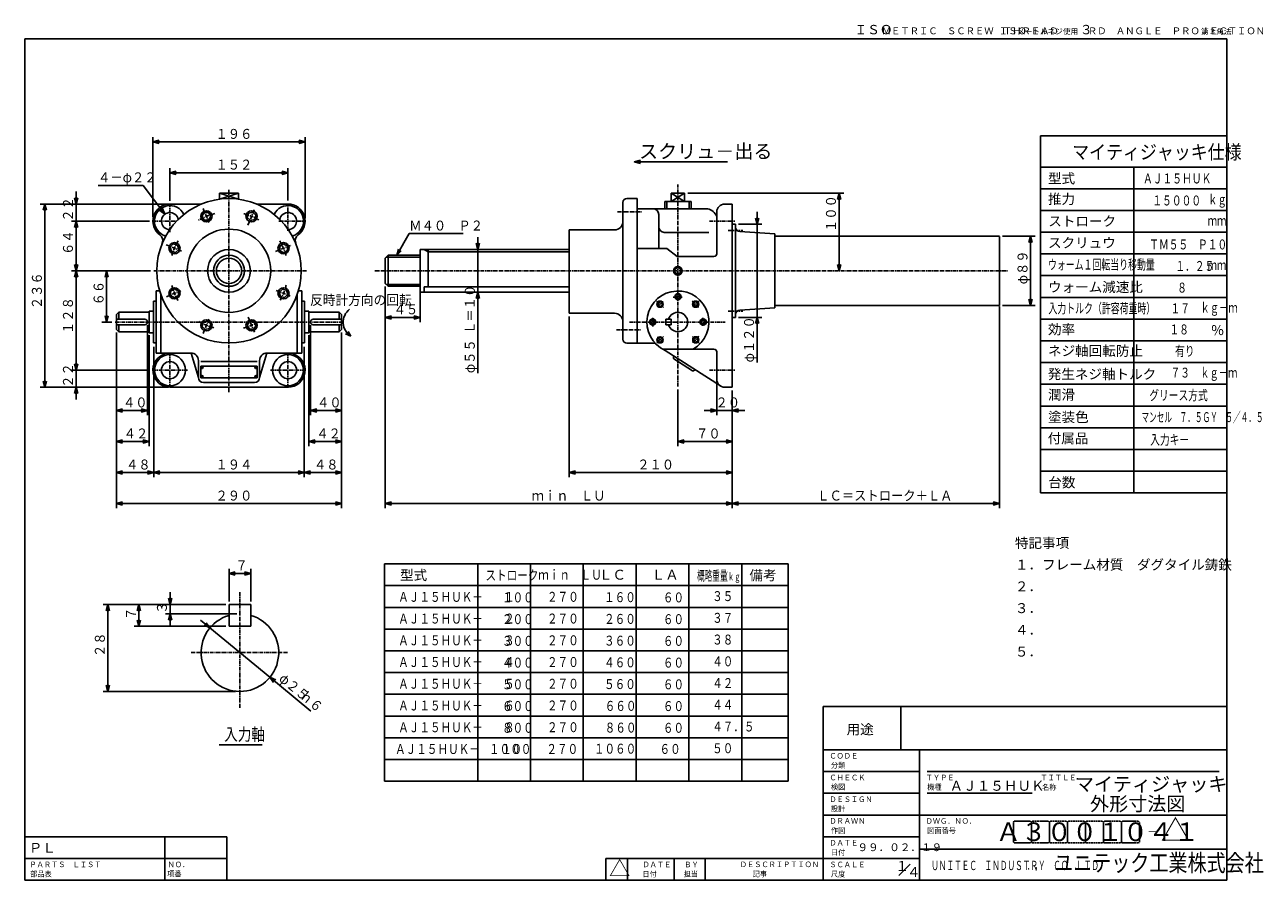
# Model space of a CAD drawing. Extents: x -194 to 205, y -137 to 139.
import ezdxf

# ---------------------------------------------------------------- set-up
doc = ezdxf.new("R2010")
doc.units = 0
doc.linetypes.add('CENTER', pattern=[2, 1.25, -0.25, 0.25, -0.25])
doc.linetypes.add('HIDDEN', pattern=[0.375, 0.25, -0.125])
doc.layers.get('0').update_dxf_attribs({"linetype": 'CONTINUOUS'})
doc.layers.add('10', color=7, linetype='CONTINUOUS')
doc.styles.add('BIGFONT', font='txt', dxfattribs={"bigfont": 'bigfont'})

msp = doc.modelspace()

# ---------------------------------------------------------------- linework, layer by layer
at = {"color": 2, "linetype": 'CONTINUOUS'}
for p, q in [((-152.305, 76.835), (-152.305, 102.585)), ((-152.305, 101.085), (-103.3125, 101.085)), ((-150.3, 101.6158), (-152.3, 101.08)), ((-152.3, 101.08), (-150.3, 100.5441)), ((-103.31, 101.08), (-105.31, 101.6158)), ((-105.31, 100.5441), (-103.31, 101.08)), ((-103.3125, 76.585), (-103.3125, 102.585)), ((-146.81, 82.085), (-146.81, 92.695)), ((-144.81, 91.7258), (-146.81, 91.19)), ((-108.81, 91.19), (-110.81, 91.7258)), ((-108.8125, 82.195), (-108.8125, 92.695)), ((4.67, 95.1758), (2.67, 94.64)), ((2.67, 94.64), (4.67, 94.1041)), ((32.705, 94.6425), (2.6775, 94.6425)), ((-146.81, 91.195), (-108.8125, 91.195)), ((-146.81, 91.19), (-144.81, 90.6541)), ((-110.81, 90.6541), (-108.81, 91.19)), ((-177.07, 85.085), (-177.07, 81.085)), ((-155.4675, 87.1), (-169.9675, 87.1)), ((-155.4675, 87.1), (-148.46, 77.7825)), ((19.8975, 84.5825), (70.11, 84.5825)), ((68.61, 84.58), (68.0741, 82.58)), ((68.61, 59.585), (68.61, 84.5825)), ((69.1458, 82.58), (68.61, 84.58)), ((-147.81, 81.085), (-188.57, 81.085)), ((-187.07, 81.08), (-187.6058, 79.08)), ((-187.07, 22.085), (-187.07, 81.085)), ((-186.5341, 79.08), (-187.07, 81.08)), ((-147.81, 81.085), (-178.57, 81.085)), ((-177.6058, 83.08), (-177.07, 81.08)), ((-177.07, 81.08), (-176.5341, 83.08)), ((-177.07, 75.585), (-177.07, 81.085)), ((-150.0904, 79.0562), (-148.46, 77.78)), ((-148.46, 77.78), (-149.2338, 79.7005)), ((41.6741, 76.58), (42.21, 74.58)), ((42.21, 74.58), (42.7458, 76.58)), ((42.215, 78.585), (42.215, 74.585)), ((-153.4225, 75.585), (-178.57, 75.585)), ((-153.4225, 75.585), (-178.57, 75.585)), ((-177.07, 75.58), (-177.6058, 73.58)), ((-177.07, 75.58), (-177.6058, 73.58)), ((-177.07, 75.585), (-177.07, 71.585)), ((-177.07, 59.585), (-177.07, 75.585)), ((-176.5341, 73.58), (-177.07, 75.58)), ((-176.5341, 73.58), (-177.07, 75.58)), ((36.2825, 74.585), (43.715, 74.585)), ((42.215, 44.585), (42.215, 74.585)), ((-73.7975, 64.58), (-69.765, 71.565)), ((-69.765, 71.565), (-52.365, 71.565)), ((-48.2058, 68.46), (-47.67, 66.46)), ((-47.67, 70.4675), (-47.67, 66.4675)), ((-47.67, 66.46), (-47.1341, 68.46)), ((121.2975, 70.71), (131.7975, 70.71)), ((130.29, 70.71), (129.7541, 68.71)), ((130.8258, 68.71), (130.29, 70.71)), ((130.2975, 48.46), (130.2975, 70.71)), ((-77.1425, 64.0175), (-66.265, 64.0175)), ((-73.2541, 66.58), (-73.79, 64.58)), ((-73.79, 64.58), (-72.3259, 66.0441)), ((-64.975, 66.4675), (-63.665, 65.7075)), ((-63.665, 65.7075), (-18.26, 65.7075)), ((-47.67, 52.71), (-47.67, 66.4675)), ((-47.67, 66.4675), (-47.67, 66.4675)), ((-177.6058, 61.58), (-177.07, 59.58)), ((-177.07, 59.58), (-176.5341, 61.58)), ((68.0741, 61.58), (68.61, 59.58)), ((68.61, 59.58), (69.1458, 61.58)), ((-153.05, 59.585), (-178.57, 59.585)), ((-153.05, 59.585), (-178.57, 59.585)), ((-177.07, 59.58), (-177.6058, 57.58)), ((-177.07, 27.585), (-177.07, 59.585)), ((-176.5341, 57.58), (-177.07, 59.58)), ((-153.05, 59.585), (-168.705, 59.585)), ((-167.2, 59.58), (-167.7358, 57.58)), ((-167.205, 43.085), (-167.205, 59.585)), ((-166.6641, 57.58), (-167.2, 59.58)), ((68.61, 59.585), (68.61, 59.585)), ((-77.5125, 54.5225), (-77.5125, -16.915)), ((-77.5125, 54.51), (-77.5125, 43.0775)), ((-77.1425, 55.1525), (-66.265, 55.1525)), ((-66.265, 53.5775), (-66.265, 43.0775)), ((-47.67, 52.71), (-48.2058, 50.71)), ((-47.67, 52.71), (-47.67, 52.71)), ((-47.67, 52.71), (-47.67, 48.71)), ((-47.1341, 50.71), (-47.67, 52.71)), ((-47.67, 48.71), (-47.67, 26.61)), ((120.2975, 48.085), (120.2975, -16.915)), ((121.2975, 48.46), (131.7975, 48.46)), ((129.7541, 50.46), (130.29, 48.46)), ((130.29, 48.46), (130.8258, 50.46)), ((-167.7358, 45.08), (-167.2, 43.08)), ((-167.2, 43.08), (-166.6641, 45.08)), ((-77.5125, 44.5775), (-66.265, 44.5775)), ((-75.51, 45.1058), (-77.51, 44.57)), ((-77.51, 44.57), (-75.51, 44.0341)), ((-66.26, 44.57), (-68.26, 45.1058)), ((-68.26, 44.0341), (-66.26, 44.57)), ((-18.26, 44.91), (-18.26, -6.915)), ((36.2825, 44.585), (43.715, 44.585)), ((42.21, 44.58), (41.6741, 42.58)), ((42.7458, 42.58), (42.21, 44.58)), ((42.215, 44.585), (42.215, 40.585)), ((-165.5225, 43.085), (-168.705, 43.085)), ((-154.06, 42.085), (-154.06, 13.085)), ((-101.5625, 42.085), (-101.5625, 13.085)), ((-89.4325, 40), (-88.585, 38.4975)), ((42.215, 40.585), (42.215, 30.085)), ((-164.06, 39.71), (-164.06, -16.915)), ((-164.06, 39.21), (-164.06, 13.085)), ((-164.06, 39.21), (-164.06, 3.085)), ((-164.06, 39.21), (-164.06, -6.915)), ((-153.56, 38.835), (-153.56, 3.085)), ((-102.0625, 38.835), (-102.0625, 3.085)), ((-91.5625, 39.71), (-91.5625, -16.915)), ((-91.5625, 39.21), (-91.5625, 13.085)), ((-91.5625, 39.21), (-91.5625, 3.085)), ((-91.5625, 39.21), (-91.5625, -6.915)), ((-90.3175, 39.25), (-88.5775, 38.495)), ((-152.06, 35.1275), (-152.06, -6.915)), ((-152.06, 35.1275), (-152.06, -6.915)), ((-103.5625, 35.1275), (-103.5625, -6.915)), ((-103.5625, 35.1275), (-103.5625, -6.915)), ((-177.6058, 29.58), (-177.07, 27.58)), ((-177.6058, 29.58), (-177.07, 27.58)), ((-177.07, 31.585), (-177.07, 27.585)), ((-177.07, 27.58), (-176.5341, 29.58)), ((-177.07, 27.58), (-176.5341, 29.58)), ((-187.6058, 24.08), (-187.07, 22.08)), ((-187.07, 22.08), (-186.5341, 24.08)), ((-153.4225, 27.585), (-178.57, 27.585)), ((-153.4225, 27.585), (-178.57, 27.585)), ((-177.07, 22.085), (-177.07, 27.585)), ((29.2425, 24.06), (29.2425, 13.085)), ((-147.41, 22.085), (-188.57, 22.085)), ((-147.2625, 22.085), (-178.57, 22.085)), ((-177.07, 22.08), (-177.6058, 20.08)), ((-177.07, 22.085), (-177.07, 18.085)), ((-176.5341, 20.08), (-177.07, 22.08)), ((16.74, 21.365), (16.74, 3.085)), ((34.24, 21.0775), (34.24, 13.085)), ((34.24, 21.0775), (34.24, 3.085)), ((34.24, 21.0775), (34.24, -16.915)), ((34.24, 21.0775), (34.24, -6.915)), ((34.24, 21.0775), (34.24, -16.915)), ((-162.06, 15.1158), (-164.06, 14.58)), ((-164.06, 14.585), (-154.06, 14.585)), ((-164.06, 14.58), (-162.06, 14.0441)), ((-154.06, 14.58), (-156.06, 15.1158)), ((-156.06, 14.0441), (-154.06, 14.58)), ((-101.5625, 14.585), (-91.5625, 14.585)), ((-99.56, 15.1158), (-101.56, 14.58)), ((-101.56, 14.58), (-99.56, 14.0441)), ((-91.56, 14.58), (-93.56, 15.1158)), ((-93.56, 14.0441), (-91.56, 14.58)), ((29.2425, 14.585), (25.2425, 14.585)), ((29.24, 14.58), (27.24, 15.1158)), ((27.24, 14.0441), (29.24, 14.58)), ((29.2425, 14.585), (34.24, 14.585)), ((36.24, 15.1158), (34.24, 14.58)), ((38.24, 14.585), (34.24, 14.585)), ((34.24, 14.58), (36.24, 14.0441)), ((-162.06, 5.1158), (-164.06, 4.58)), ((-164.06, 4.585), (-153.56, 4.585)), ((-164.06, 4.58), (-162.06, 4.0441)), ((-153.56, 4.58), (-155.56, 5.1158)), ((-155.56, 4.0441), (-153.56, 4.58)), ((-102.0625, 4.585), (-91.5625, 4.585)), ((-100.06, 5.1158), (-102.06, 4.58)), ((-102.06, 4.58), (-100.06, 4.0441)), ((-91.56, 4.58), (-93.56, 5.1158)), ((-93.56, 4.0441), (-91.56, 4.58)), ((18.74, 5.1158), (16.74, 4.58)), ((16.74, 4.585), (34.24, 4.585)), ((16.74, 4.58), (18.74, 4.0441)), ((34.24, 4.58), (32.24, 5.1158)), ((32.24, 4.0441), (34.24, 4.58)), ((-162.06, -4.8741), (-164.06, -5.41)), ((-164.06, -5.41), (-162.06, -5.9458)), ((-164.06, -5.415), (-152.06, -5.415)), ((-152.06, -5.41), (-154.06, -4.8741)), ((-154.06, -5.9458), (-152.06, -5.41)), ((-150.06, -4.8741), (-152.06, -5.41)), ((-152.06, -5.41), (-150.06, -5.9458)), ((-152.06, -5.415), (-103.5625, -5.415)), ((-103.56, -5.41), (-105.56, -4.8741)), ((-105.56, -5.9458), (-103.56, -5.41)), ((-103.5625, -5.415), (-91.5625, -5.415)), ((-101.56, -4.8741), (-103.56, -5.41)), ((-103.56, -5.41), (-101.56, -5.9458)), ((-91.56, -5.41), (-93.56, -4.8741)), ((-93.56, -5.9458), (-91.56, -5.41)), ((-16.26, -4.8741), (-18.26, -5.41)), ((-18.26, -5.41), (-16.26, -5.9458)), ((-18.26, -5.415), (34.24, -5.415)), ((34.24, -5.41), (32.24, -4.8741)), ((32.24, -5.9458), (34.24, -5.41)), ((-162.06, -14.8741), (-164.06, -15.41)), ((-164.06, -15.41), (-162.06, -15.9458)), ((-164.06, -15.415), (-91.5625, -15.415)), ((-91.56, -15.41), (-93.56, -14.8741)), ((-93.56, -15.9458), (-91.56, -15.41)), ((-77.5125, -15.415), (34.24, -15.415)), ((-75.51, -14.8741), (-77.51, -15.41)), ((-77.51, -15.41), (-75.51, -15.9458)), ((34.24, -15.41), (32.24, -14.8741)), ((32.24, -15.9458), (34.24, -15.41)), ((36.24, -14.8741), (34.24, -15.41)), ((34.24, -15.41), (36.24, -15.9458)), ((34.24, -15.415), (120.2975, -15.415)), ((120.29, -15.41), (118.29, -14.8741)), ((118.29, -15.9458), (120.29, -15.41))]:
    msp.add_line(p, q, dxfattribs=at)
at = {"color": 7, "linetype": 'CONTINUOUS'}
for p, q in [((-130.8425, 84.5875), (-127.81, 84.5875)), ((-130.8425, 82.6375), (-130.8425, 84.5875)), ((-130.8425, 82.6375), (-124.7775, 84.5875)), ((-130.8425, 84.5875), (-124.7775, 82.6375)), ((-127.81, 84.5875), (-124.7775, 84.5875)), ((-124.7775, 82.6375), (-124.7775, 84.5875)), ((14.58, 84.5825), (18.8975, 81.885)), ((14.58, 81.885), (18.8975, 84.5825)), ((14.58, 81.885), (14.58, 84.5825)), ((14.58, 84.5825), (18.8975, 84.5825)), ((18.8975, 81.885), (18.8975, 84.5825)), ((-146.81, 81.085), (-136.66, 81.085)), ((-118.96, 81.085), (-115.4575, 81.085)), ((-118.96, 81.085), (-118.645, 81.085)), ((-115.45, 81.085), (-108.8125, 81.085)), ((-0.965, 37.5675), (-0.965, 81.6075)), ((0.335, 82.91), (3.6575, 82.91)), ((3.6575, 36.2675), (3.6575, 82.91)), ((12.5325, 81.885), (20.955, 81.885)), ((12.5325, 79.545), (12.5325, 81.885)), ((13.1175, 79.545), (13.1175, 81.885)), ((20.36, 79.545), (20.36, 81.885)), ((20.955, 79.545), (20.955, 81.885)), ((31.77, 81.085), (34.2475, 81.085)), ((34.24, 22.0775), (34.24, 81.085)), ((-136.515, 77.145), (-135.8, 78.3875)), ((-136.515, 77.145), (-135.8, 75.9)), ((-135.8, 78.3875), (-134.3625, 78.3875)), ((-135.8, 75.9), (-134.3625, 75.9)), ((-134.3625, 78.3875), (-133.645, 77.145)), ((-134.3625, 75.9), (-133.645, 77.145)), ((-121.925, 76.7675), (-121.55, 78.1575)), ((-121.925, 76.7675), (-120.9075, 75.7525)), ((-121.55, 78.1575), (-120.17, 78.5225)), ((-120.9075, 75.7525), (-119.5275, 76.1275)), ((-120.17, 78.5225), (-119.1525, 77.5075)), ((-119.5275, 76.1275), (-119.1525, 77.5075)), ((3.6575, 79.545), (26.325, 79.545)), ((10.555, 66.785), (10.555, 77.74)), ((29.2425, 65.0875), (29.2425, 78.5575)), ((-18.26, 72.7675), (-3.675, 72.7675)), ((-18.26, 45.91), (-18.26, 72.7675)), ((12.3625, 71.97), (26.645, 71.97)), ((34.24, 74.585), (35.2825, 74.585)), ((35.2825, 44.585), (35.2825, 74.585)), ((36.705, 72.2175), (47.95, 71.46)), ((-146.75, 67.2225), (-145.735, 68.2425)), ((-145.735, 68.2425), (-144.355, 67.8725)), ((-144.355, 67.8725), (-143.98, 66.4875)), ((-111.495, 67.5725), (-110.2575, 68.29)), ((-110.2575, 68.29), (-109.015, 67.5725)), ((47.95, 47.705), (47.95, 71.46)), ((47.95, 70.71), (120.2975, 70.71)), ((120.2975, 48.46), (120.2975, 70.6275)), ((-146.75, 67.2225), (-146.3775, 65.845)), ((-146.3775, 65.845), (-144.9925, 65.47)), ((-144.9925, 65.47), (-143.98, 66.4875)), ((-111.495, 66.145), (-111.495, 67.5725)), ((-111.495, 66.145), (-110.2575, 65.42)), ((-110.2575, 65.42), (-109.015, 66.145)), ((-109.015, 66.145), (-109.015, 67.5725)), ((-77.5125, 63.6475), (-76.58, 64.58)), ((-76.58, 54.5775), (-76.58, 64.5925)), ((-76.58, 64.58), (-66.265, 64.58)), ((-66.27, 66.4675), (-18.26, 66.4675)), ((-66.27, 52.71), (-66.27, 66.4675)), ((-63.665, 54.46), (-63.665, 66.48)), ((3.6575, 66.785), (13.1975, 66.785)), ((13.1975, 66.785), (16.475, 64.185)), ((16.475, 64.185), (28.34, 64.185)), ((-77.5125, 55.51), (-77.5125, 63.6525)), ((15.7775, 60.145), (16.74, 60.6975)), ((15.7775, 59.025), (15.7775, 60.145)), ((16.74, 60.6975), (17.7025, 60.145)), ((17.7025, 59.025), (17.7025, 60.145)), ((15.7775, 59.025), (16.74, 58.4725)), ((16.74, 58.4725), (17.7025, 59.025)), ((-151.2325, 33.085), (-151.2325, 53.085)), ((-151.2325, 53.085), (-150.1325, 53.085)), ((-149.7925, 33.085), (-149.7925, 52.02)), ((-146.6025, 53.03), (-145.36, 53.7475)), ((-146.6025, 51.6), (-146.6025, 53.03)), ((-145.36, 53.7475), (-144.1225, 53.03)), ((-144.1225, 51.6), (-144.1225, 53.03)), ((-111.6425, 52.69), (-110.6275, 53.7)), ((-111.6425, 52.69), (-111.2675, 51.3025)), ((-110.6275, 53.7), (-109.245, 53.3325)), ((-109.8875, 50.935), (-108.8725, 51.945)), ((-109.245, 53.3325), (-108.8725, 51.945)), ((-105.8275, 33.085), (-105.8275, 52.02)), ((-105.4875, 53.085), (-104.3875, 53.085)), ((-104.3875, 33.085), (-104.3875, 53.085)), ((-77.5125, 55.5225), (-76.58, 54.59)), ((-76.58, 54.59), (-66.265, 54.59)), ((-66.27, 52.71), (-18.26, 52.71)), ((-65.02, 54.46), (-18.26, 54.46)), ((-65.02, 52.71), (-65.02, 54.46)), ((-63.665, 52.6975), (-63.665, 52.71)), ((16.0475, 51.6125), (16.74, 52.0075)), ((16.74, 52.0075), (17.435, 51.6125)), ((-152.07, 49.835), (-151.2325, 49.835)), ((-152.07, 36.36), (-152.07, 49.835)), ((-146.6025, 51.6), (-145.36, 50.8775)), ((-145.36, 50.8775), (-144.1225, 51.6)), ((-111.2675, 51.3025), (-109.8875, 50.935)), ((-104.3875, 49.835), (-103.55, 49.835)), ((-103.55, 36.36), (-103.55, 49.835)), ((10.2225, 48.6225), (10.4325, 49.3975)), ((10.2225, 48.6225), (10.79, 48.055)), ((10.4325, 49.3975), (11.2075, 49.6)), ((10.79, 48.055), (11.565, 48.265)), ((11.2075, 49.6), (11.775, 49.0325)), ((11.565, 48.265), (11.775, 49.0325)), ((16.0475, 50.805), (16.0475, 51.6125)), ((16.0475, 50.805), (16.74, 50.4025)), ((16.74, 50.4025), (17.435, 50.805)), ((17.435, 50.805), (17.435, 51.6125)), ((21.71, 49.03), (22.275, 49.5975)), ((21.71, 49.03), (21.9175, 48.2625)), ((21.9175, 48.2625), (22.695, 48.0525)), ((22.275, 49.5975), (23.0525, 49.395)), ((22.695, 48.0525), (23.26, 48.62)), ((23.0525, 49.395), (23.26, 48.62)), ((47.95, 48.46), (120.2975, 48.46)), ((-164.06, 45.46), (-163.31, 46.21)), ((-164.06, 40.71), (-164.06, 45.46)), ((-164.06, 43.96), (-154.935, 43.96)), ((-163.31, 46.21), (-153.56, 46.21)), ((-163.31, 43.96), (-163.31, 46.21)), ((-153.56, 46.585), (-152.06, 46.585)), ((-153.56, 39.585), (-153.56, 46.585)), ((-103.5625, 46.585), (-102.0625, 46.585)), ((-102.0625, 39.585), (-102.0625, 46.585)), ((-102.0625, 46.21), (-92.3125, 46.21)), ((-100.6875, 43.96), (-91.5625, 43.96)), ((-92.3125, 46.21), (-91.5625, 45.46)), ((-92.3125, 43.96), (-92.3125, 46.21)), ((-91.5625, 40.71), (-91.5625, 45.46)), ((-18.26, 45.91), (-3.675, 45.91)), ((12.865, 43.96), (14.615, 43.96)), ((12.865, 42.21), (12.865, 43.96)), ((14.615, 42.21), (14.615, 43.96)), ((34.24, 44.585), (35.2825, 44.585)), ((36.705, 46.945), (47.95, 47.705)), ((-164.06, 42.21), (-154.935, 42.21)), ((-164.06, 40.71), (-163.31, 39.96)), ((-163.31, 39.96), (-163.31, 42.21)), ((-163.31, 39.96), (-153.56, 39.96)), ((-136.4675, 41.66), (-136.0925, 43.0475)), ((-136.4675, 41.66), (-135.45, 40.655)), ((-136.0925, 43.0475), (-134.7125, 43.415)), ((-135.45, 40.655), (-134.07, 41.0175)), ((-134.7125, 43.415), (-133.695, 42.4075)), ((-134.07, 41.0175), (-133.695, 42.4075)), ((-121.975, 42.035), (-121.2575, 43.28)), ((-121.975, 42.035), (-121.2575, 40.7925)), ((-121.2575, 43.28), (-119.82, 43.28)), ((-121.2575, 40.7925), (-119.82, 40.7925)), ((-119.82, 43.28), (-119.105, 42.035)), ((-119.82, 40.7925), (-119.105, 42.035)), ((-102.0625, 39.96), (-92.3125, 39.96)), ((-100.6875, 42.21), (-91.5625, 42.21)), ((-92.3125, 39.96), (-92.3125, 42.21)), ((-92.3125, 39.96), (-91.5625, 40.71)), ((7.81, 43.085), (8.2125, 43.7775)), ((7.81, 43.085), (8.2125, 42.39)), ((8.2125, 43.7775), (9.02, 43.7775)), ((8.2125, 42.39), (9.02, 42.39)), ((9.02, 43.7775), (9.415, 43.085)), ((9.02, 42.39), (9.415, 43.085)), ((12.865, 42.21), (14.615, 42.21)), ((24.0675, 43.085), (24.47, 43.7775)), ((24.0675, 43.085), (24.47, 42.39)), ((24.47, 43.7775), (25.2675, 43.7775)), ((24.47, 42.39), (25.2675, 42.39)), ((25.2675, 43.7775), (25.67, 43.085)), ((25.2675, 42.39), (25.67, 43.085)), ((-153.56, 39.585), (-152.06, 39.585)), ((-152.07, 36.36), (-151.2325, 36.36)), ((-104.3875, 36.36), (-103.55, 36.36)), ((-103.5625, 39.585), (-102.0625, 39.585)), ((0.335, 36.2675), (8.7125, 36.2675)), ((10.22, 37.55), (10.7875, 38.115)), ((10.22, 37.55), (10.43, 36.7725)), ((10.43, 36.7725), (11.205, 36.565)), ((10.7875, 38.115), (11.5625, 37.9075)), ((11.205, 36.565), (11.7725, 37.13)), ((11.5625, 37.9075), (11.7725, 37.13)), ((21.7125, 37.1325), (21.92, 37.91)), ((21.7125, 37.1325), (22.2775, 36.5675)), ((21.92, 37.91), (22.6975, 38.1175)), ((22.2775, 36.5675), (23.055, 36.775)), ((22.6975, 38.1175), (23.2625, 37.5525)), ((23.055, 36.775), (23.2625, 37.5525)), ((-151.2325, 33.085), (-139.855, 33.085)), ((-139.975, 33.095), (-137.665, 25.1875)), ((-117.955, 25.1875), (-115.645, 33.095)), ((-115.765, 33.085), (-104.3875, 33.085)), ((11.945, 34.3625), (28.34, 34.3625)), ((12.665, 33.9525), (30.3975, 22.4825)), ((15.3425, 31.9125), (15.4825, 32.13)), ((29.2425, 24.605), (29.2425, 33.4575)), ((-137.665, 25.1875), (-137.665, 30.66)), ((-136.91, 30.385), (-127.81, 30.385)), ((-136.91, 28.87), (-127.81, 28.87)), ((-136.91, 25.0725), (-136.91, 28.87)), ((-127.81, 30.385), (-118.71, 30.385)), ((-127.81, 28.87), (-118.71, 28.87)), ((-118.71, 25.0725), (-118.71, 28.87)), ((-117.955, 25.1875), (-117.955, 30.66)), ((15.47, 31.2825), (21.39, 27.3825)), ((-136.91, 25.0725), (-127.81, 25.0725)), ((-127.81, 25.0725), (-118.71, 25.0725)), ((22.02, 27.52), (22.2, 27.785)), ((-146.875, 22.085), (-108.685, 22.085)), ((-136.04, 23.5625), (-127.81, 23.5625)), ((-127.81, 23.5625), (-119.58, 23.5625)), ((31.77, 22.0775), (34.24, 22.0775))]:
    msp.add_line(p, q, dxfattribs=at)
at = {"color": 2, "linetype": 'CENTER'}
for p, q in [((-127.81, 20.5175), (-127.81, 85.68)), ((16.74, 22.365), (16.74, 87.405)), ((-146.81, 72.0375), (-146.81, 81.195)), ((-108.8125, 72.46), (-108.8125, 81.195)), ((-136.125, 79.6675), (-134.2525, 75.135)), ((-121.7025, 74.3225), (-119.595, 79.4225)), ((-2.69, 78.5775), (4.9675, 78.5775)), ((-152.4225, 75.585), (-144.435, 75.585)), ((-111.7175, 75.585), (-103.2, 75.585)), ((26.86, 75.5825), (35.05, 75.5825)), ((32.9525, 72.5675), (37.635, 72.5675)), ((-148.005, 67.955), (-143, 65.8775)), ((-112.8875, 65.7675), (-107.8025, 67.8775)), ((-152.05, 59.585), (-102.895, 59.585)), ((-80.85, 59.585), (123.12, 59.585)), ((-147.95, 51.2475), (-143.36, 53.15)), ((-112.575, 53.2725), (-108.0675, 51.405)), ((9.8775, 49.9525), (12.06, 47.77)), ((21.5075, 47.85), (23.6025, 49.95)), ((-136.1775, 39.3775), (-134.2525, 44.035)), ((-121.6325, 44.6775), (-119.5375, 39.61)), ((32.9525, 46.595), (37.635, 46.595)), ((-164.4725, 43.085), (-90.9425, 43.085)), ((-2.99, 40.59), (4.6675, 40.59)), ((1.1975, 43.085), (31.9925, 43.085)), ((9.96, 36.3075), (12.0975, 38.4375)), ((21.3825, 38.4475), (23.6475, 36.185)), ((-146.81, 21.975), (-146.81, 33.1975)), ((-108.8125, 21.975), (-108.8125, 33.1975)), ((-152.4225, 27.585), (-141.2, 27.585)), ((-114.4225, 27.585), (-103.2, 27.585)), ((26.86, 27.5825), (35.05, 27.5825))]:
    msp.add_line(p, q, dxfattribs=at)
at = {"color": 7, "linetype": 'CONTINUOUS'}
for centre, radius in [((-127.81, 59.585), 23.25), ((-135.075, 77.145), 1.795), ((-120.5425, 77.1425), 1.795), ((-127.81, 59.585), 13.425), ((-145.3625, 66.86), 1.795), ((-110.2575, 66.86), 1.795), ((-127.81, 59.585), 6.875), ((-127.81, 59.585), 5), ((16.74, 59.585), 1.395), ((-145.36, 52.315), 1.795), ((-110.26, 52.3175), 1.795), ((16.74, 51.21), 1), ((10.9975, 48.8325), 1), ((22.485, 48.83), 1), ((8.615, 43.085), 1), ((24.865, 43.085), 1), ((-135.075, 42.0325), 1.795), ((-120.5425, 42.035), 1.795), ((10.995, 37.34), 1), ((22.4875, 37.3425), 1), ((-146.81, 27.585), 5), ((-108.8125, 27.585), 5), ((-146.81, 27.585), 2.75), ((-136.4525, 28.4125), 0.3), ((-136.4525, 28.4125), 0.155), ((-119.1675, 28.4125), 0.3), ((-119.1675, 28.4125), 0.155), ((-108.8125, 27.585), 2.75), ((-136.4525, 25.53), 0.3), ((-136.4525, 25.53), 0.155), ((-119.1675, 25.53), 0.3), ((-119.1675, 25.53), 0.155)]:
    msp.add_circle(centre, radius, dxfattribs=at)
at = {"color": 2, "linetype": 'CONTINUOUS'}
msp.add_circle((-127.81, 59.585), 4.0625, dxfattribs=at)
at = {"color": 7, "linetype": 'CONTINUOUS'}
for centre, radius, start, end in [((-146.81, 75.585), 5.5, 90, 233.89032), ((-146.81, 75.585), 5, 25.78356, 254.01132), ((-108.8125, 75.585), 5, 286.02411, 154.17817), ((-108.8125, 75.585), 5.5, 306.12502, 90), ((0.335, 81.6075), 1.3, 90, 180), ((31.77, 78.5575), 2.5275, 90, 180), ((-146.81, 75.585), 2.75, 11.963778, 267.86347), ((-108.8125, 75.585), 2.75, 272.18858, 167.98527), ((8.75, 77.74), 1.805, 0, 90), ((25.2825, 75.3375), 4.335, 23.989366, 76.373005), ((-3.675, 75.475), 2.71, 270, 0), ((12.3625, 73.775), 1.805, 180, 270), ((36.77, 73.7075), 1.4875, 180, 267.5021), ((-151.3775, 69.3225), 2.25, 337.53678, 53.907076), ((-151.365, 69.3875), 2.275, 329.3273, 342.93893), ((-104.2425, 69.325), 2.25, 126.14435, 202.46321), ((28.34, 65.0875), 0.9025, 270, 0), ((16.74, 43.085), 10, 299.27582, 245.93424), ((-154.935, 43.085), 0.875, 270, 90), ((-100.6875, 43.085), 0.875, 90, 270), ((-3.675, 43.2), 2.71, 0, 90), ((16.74, 43.085), 3.125, 196.2602, 163.73979), ((36.77, 45.4575), 1.4875, 92.502089, 180), ((0.335, 37.5675), 1.3, 180, 270), ((8.6725, 34.4625), 1.805, 45, 90), ((-146.81, 27.585), 5.5, 107.34781, 270), ((-148.925, 33.4225), 0.755, 308.30577, 333.43494), ((-140.1025, 30.66), 2.4375, 0, 90), ((-115.5175, 30.66), 2.4375, 90, 180), ((-108.8125, 27.585), 5.5, 270, 72.652189), ((-106.6975, 33.4225), 0.755, 206.56505, 231.69422), ((15.7175, 31.66), 0.4525, 146.0463, 236.74998), ((28.34, 33.4575), 0.9025, 0, 90), ((-136.04, 25.1875), 1.625, 180, 270), ((-119.58, 25.1875), 1.625, 270, 0), ((21.64, 27.7625), 0.4525, 236.65929, 327.45569), ((31.77, 24.605), 2.5275, 180, 270)]:
    msp.add_arc(centre, radius, start, end, dxfattribs=at)
at = {"color": 2, "linetype": 'CENTER'}
for centre, radius, start, end in [((-127.81, 59.585), 19, 103.84058, 121.11114), ((-127.81, 59.585), 19, 59.659448, 75.59988), ((-127.81, 59.585), 19, 149.61549, 165.03118), ((-127.81, 59.585), 19, 15.109647, 30.522879), ((-127.81, 59.585), 19, 194.53905, 210.70904), ((-127.81, 59.585), 19, 330.23361, 345.8961), ((16.74, 43.085), 8.125, 125.82256, 143.93762), ((16.74, 43.085), 8.125, 80.418861, 101.01604), ((16.74, 43.085), 8.125, 34.951583, 55.542318), ((16.74, 43.085), 8.125, 170.43624, 190.12033), ((16.74, 43.085), 8.125, 351.00721, 9.473914), ((-127.81, 59.585), 19, 239.24699, 255.50662), ((-127.81, 59.585), 19, 284.17337, 300.76981), ((16.74, 43.085), 8.125, 216.18939, 233.81061), ((16.74, 43.085), 8.125, 305.36756, 325.89918)]:
    msp.add_arc(centre, radius, start, end, dxfattribs=at)
at = {"color": 2, "linetype": 'CONTINUOUS'}
msp.add_arc((-85.6825, 43.005), 5.3625, 128.26369, 237.30331, dxfattribs=at)
at = {"layer": '10', "color": 7, "linetype": 'CONTINUOUS'}
for p, q in [((-193.5, 134.28), (193.5, 134.28)), ((-193.5, -136.72), (-193.5, 134.28)), ((193.5, -136.72), (193.5, 134.33)), ((133.5, 103.02), (193.5, 103.02)), ((133.5, -11.98), (133.5, 103.02)), ((133.5, 93.02), (193.5, 93.02)), ((163.5, -11.98), (163.5, 93.02)), ((133.5, 86.02), (193.5, 86.02)), ((133.5, 79.02), (193.5, 79.02)), ((133.5, 72.02), (193.5, 72.02)), ((133.5, 65.02), (193.5, 65.02)), ((133.5, 58.02), (193.5, 58.02)), ((133.5, 51.02), (193.5, 51.02)), ((133.5, 44.02), (193.5, 44.02)), ((133.5, 37.02), (193.5, 37.02)), ((133.5, 30.02), (193.5, 30.02)), ((133.5, 23.02), (193.5, 23.02)), ((133.5, 16.02), (193.5, 16.02)), ((133.5, 9.02), (193.5, 9.02)), ((133.5, 2.02), (193.5, 2.02)), ((133.5, -4.98), (193.5, -4.98)), ((133.5, -11.98), (193.5, -11.98)), ((-77.73, -104.83), (-77.73, -34.83)), ((-77.73, -34.83), (52.27, -34.83)), ((-47.73, -104.83), (-47.73, -34.83)), ((-30.73, -104.83), (-30.73, -34.83)), ((-13.73, -104.83), (-13.73, -34.83)), ((3.27, -104.83), (3.27, -34.83)), ((20.27, -104.83), (20.27, -34.83)), ((37.27, -104.83), (37.27, -34.83)), ((52.27, -104.83), (52.27, -34.83)), ((-77.73, -41.83), (52.27, -41.83)), ((-127.8, -47.91), (-120.8, -47.91)), ((-127.8, -54.91), (-127.8, -47.91)), ((-120.8, -54.91), (-120.8, -47.91)), ((-77.73, -48.83), (52.27, -48.83)), ((-127.8, -54.91), (-120.8, -54.91)), ((-77.73, -55.83), (52.27, -55.83)), ((-77.73, -62.83), (52.27, -62.83)), ((-77.73, -69.83), (52.27, -69.83)), ((-77.73, -76.83), (52.27, -76.83)), ((63.5, -136.72), (63.5, -80.72)), ((63.5, -80.72), (193.5, -80.72)), ((-77.73, -83.83), (52.27, -83.83)), ((-77.73, -90.83), (52.27, -90.83)), ((-77.73, -97.83), (52.27, -97.83)), ((-77.73, -104.83), (52.27, -104.83)), ((-193.5, -122.72), (-128.5, -122.72)), ((-128.5, -136.72), (-128.5, -122.72)), ((-193.57, -136.72), (193.5, -136.72))]:
    msp.add_line(p, q, dxfattribs=at)
at = {"layer": '10', "color": 2, "linetype": 'CONTINUOUS'}
for p, q in [((-127.8, -46.91), (-127.8, -36.41)), ((-125.8, -37.3741), (-127.8, -37.91)), ((-127.8, -37.91), (-120.8, -37.91)), ((-127.8, -37.91), (-125.8, -38.4458)), ((-120.8, -37.91), (-122.8, -37.3741)), ((-122.8, -38.4458), (-120.8, -37.91)), ((-120.8, -46.91), (-120.8, -36.41)), ((-147.3358, -45.91), (-146.8, -47.91)), ((-146.8, -43.91), (-146.8, -47.91)), ((-146.8, -47.91), (-146.2641, -45.91)), ((-128.8, -47.91), (-168.3, -47.91)), ((-166.8, -47.91), (-167.3358, -49.91)), ((-166.8, -75.9), (-166.8, -47.91)), ((-166.2641, -49.91), (-166.8, -47.91)), ((-128.8, -47.91), (-158.3, -47.91)), ((-156.8, -47.91), (-157.3358, -49.91)), ((-156.8, -54.91), (-156.8, -47.91)), ((-156.2641, -49.91), (-156.8, -47.91)), ((-128.8, -47.91), (-148.3, -47.91)), ((-125.3, -50.91), (-148.3, -50.91)), ((-146.8, -50.91), (-147.3358, -52.91)), ((-146.8, -50.91), (-146.8, -47.91)), ((-146.8, -50.91), (-146.8, -54.91)), ((-146.2641, -52.91), (-146.8, -50.91)), ((-128.8, -54.91), (-158.3, -54.91)), ((-157.3358, -52.91), (-156.8, -54.91)), ((-156.8, -54.91), (-156.2641, -52.91)), ((-137.0153, -52.9142), (-133.93, -55.46)), ((-135.8137, -54.6004), (-133.93, -55.46)), ((-133.93, -55.46), (-135.1315, -53.7737)), ((-133.93, -55.46), (-114.66, -71.36)), ((-111.5746, -73.9057), (-114.66, -71.36)), ((-112.7762, -72.2195), (-114.66, -71.36)), ((-114.66, -71.36), (-113.4584, -73.0462)), ((-167.3358, -73.9), (-166.8, -75.9)), ((-166.8, -75.9), (-166.2641, -73.9)), ((-111.5735, -73.9043), (-101.4575, -82.2432)), ((-125.68, -75.9), (-168.3, -75.9)), ((88.5, -94.72), (88.5, -80.72)), ((-131.02, -93.08), (-117.11, -93.08)), ((63.5, -94.72), (193.5, -94.72)), ((94.5, -136.72), (94.5, -94.72)), ((63.5, -101.72), (94.5, -101.72)), ((97, -101.72), (191, -101.72)), ((63.5, -108.72), (94.5, -108.72)), ((97, -108.72), (130.77, -108.72)), ((63.5, -115.72), (193.5, -115.72)), ((-148.5, -136.72), (-148.5, -122.72)), ((63.5, -122.72), (94.5, -122.72)), ((94.5, -126.72), (193.5, -126.72)), ((-193.5, -129.72), (-128.5, -129.72)), ((-6.5, -136.72), (-6.5, -129.72)), ((-6.5, -129.72), (94.5, -129.72)), ((0.5, -136.72), (0.5, -129.72)), ((15.5, -136.72), (15.5, -129.72)), ((25.5, -136.72), (25.5, -129.72))]:
    msp.add_line(p, q, dxfattribs=at)
at = {"layer": '10', "color": 2, "linetype": 'CENTER'}
for p, q in [((-124.3, -81.21), (-124.3, -43.9)), ((-140.01, -63.41), (-108.97, -63.41))]:
    msp.add_line(p, q, dxfattribs=at)
at = {"layer": '10', "color": 3, "linetype": 'HIDDEN'}
for p, q in [((124.76, -118.02), (125.06, -117.72)), ((124.76, -124.42), (124.76, -118.02)), ((125.06, -117.72), (130.26, -117.72)), ((130.26, -117.72), (130.56, -118.02)), ((130.56, -118.02), (130.86, -117.72)), ((130.56, -124.42), (130.56, -118.02)), ((130.86, -117.72), (136.06, -117.72)), ((136.06, -117.72), (136.36, -118.02)), ((136.36, -118.02), (136.66, -117.72)), ((136.36, -124.42), (136.36, -118.02)), ((136.66, -117.72), (141.86, -117.72)), ((141.86, -117.72), (142.16, -118.02)), ((142.16, -118.02), (142.46, -117.72)), ((142.16, -124.42), (142.16, -118.02)), ((142.46, -117.72), (147.66, -117.72)), ((147.66, -117.72), (147.96, -118.02)), ((147.96, -118.02), (148.26, -117.72)), ((147.96, -124.42), (147.96, -118.02)), ((148.26, -117.72), (153.46, -117.72)), ((153.46, -117.72), (153.76, -118.02)), ((153.76, -118.02), (154.06, -117.72)), ((153.76, -124.42), (153.76, -118.02)), ((154.06, -117.72), (159.26, -117.72)), ((159.26, -117.72), (159.56, -118.02)), ((159.56, -118.02), (159.86, -117.72)), ((159.56, -124.42), (159.56, -118.02)), ((159.86, -117.72), (165.06, -117.72)), ((165.06, -117.72), (165.36, -118.02)), ((165.36, -124.42), (165.36, -118.02)), ((124.76, -124.42), (125.06, -124.72)), ((125.06, -124.72), (130.26, -124.72)), ((130.26, -124.72), (130.56, -124.42)), ((130.56, -124.42), (130.86, -124.72)), ((130.86, -124.72), (136.06, -124.72)), ((136.06, -124.72), (136.36, -124.42)), ((136.36, -124.42), (136.66, -124.72)), ((136.66, -124.72), (141.86, -124.72)), ((141.86, -124.72), (142.16, -124.42)), ((142.16, -124.42), (142.46, -124.72)), ((142.46, -124.72), (147.66, -124.72)), ((147.66, -124.72), (147.96, -124.42)), ((147.96, -124.42), (148.26, -124.72)), ((148.26, -124.72), (153.46, -124.72)), ((153.46, -124.72), (153.76, -124.42)), ((153.76, -124.42), (154.06, -124.72)), ((154.06, -124.72), (159.26, -124.72)), ((159.26, -124.72), (159.56, -124.42)), ((159.56, -124.42), (159.86, -124.72)), ((159.86, -124.72), (165.06, -124.72)), ((165.06, -124.72), (165.36, -124.42))]:
    msp.add_line(p, q, dxfattribs=at)
at = {"layer": '10', "color": 4, "linetype": 'CONTINUOUS'}
msp.add_line((87.82, -135.24), (91.55, -131.5), dxfattribs=at)
at = {"layer": '10', "color": 7, "linetype": 'CONTINUOUS'}
msp.add_arc((-124.3, -63.41), 12.5, 106.2602, 73.739795, dxfattribs=at)

# ---------------------------------------------------------------- texts
at = {"color": 4, "linetype": 'CONTINUOUS', "style": 'BIGFONT'}
for s, width, p in [('１９６', 0.90625, (-132.1587, 102.085)), ('１５２', 0.90625, (-132.1612, 92.195)), ('４－φ２２', 0.90625, (-169.9675, 88.1)), ('Ｍ４０\u3000Ｐ２', 0.90625, (-69.765, 72.565)), ('反時計方向の回転', 0.9375, (-101.7125, 48.5925)), ('４５', 0.90625, (-74.7887, 45.5775)), ('４０', 0.90625, (-161.96, 15.585)), ('４０', 0.90625, (-99.4625, 15.585)), ('２０', 0.90625, (28.8412, 15.585)), ('４２', 0.90625, (-161.71, 5.585)), ('４２', 0.90625, (-99.7125, 5.585)), ('７０', 0.90625, (22.59, 5.585)), ('４８', 0.90625, (-160.96, -4.415)), ('１９４', 0.90625, (-132.1612, -4.415)), ('４８', 0.90625, (-100.4625, -4.415)), ('２１０', 0.90625, (3.64, -4.415)), ('２９０', 0.90625, (-132.1612, -14.415)), ('ｍｉｎ\u3000ＬＵ', 0.90625, (-30.3362, -14.415)), ('ＬＣ＝ストローク＋ＬＡ', 0.90625, (61.6087, -14.415))]:
    msp.add_text(s, height=3.2, dxfattribs=dict(at, width=width)).set_placement(p)
msp.add_text('スクリュ－出る', height=4.5, dxfattribs=at).set_placement((4.2125, 95.8125))
at = {"color": 4, "linetype": 'CONTINUOUS', "style": 'BIGFONT', "width": 0.90625}
for s, p in [('２２', (-178.07, 75.435)), ('１００', (67.61, 72.0837)), ('６４', (-178.07, 64.685)), ('φ８９', (129.2975, 55.235)), ('２３６', (-188.07, 47.235)), ('６６', (-168.205, 48.435)), ('\u3000Ｌ＝１０', (-48.67, 35.31)), ('１２８', (-178.07, 39.235)), ('φ１２０', (41.215, 30.085)), ('φ５５', (-48.67, 26.61)), ('２２', (-178.07, 21.935))]:
    msp.add_text(s, height=3.2, rotation=90, dxfattribs=at).set_placement(p)
at = {"layer": '10', "color": 4, "linetype": 'CONTINUOUS', "style": 'BIGFONT'}
for s, height, p in [('ＩＳＯ', 3, (73.57, 135.78)), ('ＭＥＴＲＩＣ\u3000ＳＣＲＥＷ\u3000ＴＨＲＥＡＤ', 2.2, (82.36, 135.78)), ('ＩＳＯ', 2.2, (120.06, 135.78)), ('メートルネジ使用', 1.8, (125.95, 135.78)), ('３', 3, (146.16, 135.78)), ('ＲＤ\u3000ＡＮＧＬＥ\u3000ＰＲＯＪＥＣＴＩＯＮ', 2.2, (148.75, 135.78)), ('第３角法', 1.8, (185.18, 135.78)), ('型式', 3.2, (135.9, 87.73)), ('推力', 3.2, (135.9, 81.1)), ('ストローク', 3.2, (136, 73.97)), ('スクリュウ', 3.2, (135.91, 67.02)), ('ウォーム減速比', 3.2, (135.9, 52.75)), ('効率', 3.2, (135.9, 39.15)), ('％', 3.2, (188.32, 38.83)), ('ネジ軸回転防止', 3.2, (135.9, 32.21)), ('発生ネジ軸トルク', 3.2, (135.82, 24.7)), ('潤滑', 3.2, (135.9, 18.08)), ('塗装色', 3.2, (135.9, 10.89)), ('付属品', 3.2, (135.8, 4.01)), ('台数', 3.2, (136, -10.18)), ('特記事項', 3.2, (125.25, -29.67)), ('１．フレーム材質\u3000ダグタイル鋳鉄', 3.2, (125.25, -36.67)), ('型式', 3.2, (-72.73, -40.05)), ('ＬＣ', 3.2, (-8.73, -39.91)), ('ＬＡ', 3.2, (8.27, -39.91)), ('備考', 3.2, (39.77, -40.1)), ('２．', 3.2, (125.25, -43.67)), ('３．', 3.2, (125.25, -50.67)), ('４．', 3.2, (125.25, -57.67)), ('５．', 3.2, (125.25, -64.67)), ('用途', 3.2, (71.05, -89.72)), ('マイティジャッキ', 4.5, (144.55, -108.01)), ('ＡＪ１５ＨＵＫ', 3.2, (104.22, -107.9)), ('外形寸法図', 4.5, (149.44, -114.36)), ('△', 7, (172.16, -124.14)), ('ＰＬ', 3.2, (-192.27, -127.89)), ('９９．０２．１９', 2.5, (74.55, -127.35)), ('１', 3.2, (86.77, -133.71)), ('４', 3.2, (90.47, -135.69))]:
    msp.add_text(s, height=height, dxfattribs=at).set_placement(p)
at = {"layer": '10', "color": 7, "linetype": 'CONTINUOUS', "style": 'BIGFONT'}
for s, height, width, p in [('マイティジャッキ仕様', 4.5, 0.888889, (143.67, 95.57)), ('ユニテック工業株式会社', 5.5, 0.818182, (137.85, -133.87)), ('ＵＮＩＴＥＣ\u3000ＩＮＤＵＳＴＲＹ\u3000ＣＯ\u3000ＬＴＤ．', 3, 0.6, (98.29, -133.46)), ('．，', 3, 0.6, (129.08, -133.4))]:
    msp.add_text(s, height=height, dxfattribs=dict(at, width=width)).set_placement(p)
at = {"layer": '10', "color": 4, "linetype": 'CONTINUOUS', "style": 'BIGFONT'}
for s, height, width, p in [('ＡＪ１５ＨＵＫ', 3.2, 0.71875, (166.5, 87.72)), ('１５０００', 3.2, 0.71875, (169.5, 80.64)), ('ｋｇ', 3.2, 0.6875, (187.46, 80.99)), ('ｍｍ', 3.2, 0.6875, (187.34, 74.16)), ('ＴＭ５５\u3000Ｐ１０', 3.2, 0.71875, (168.5, 66.47)), ('ウォーム１回転当り移動量', 3.2, 0.65625, (135.9, 60)), ('１．２５', 3.2, 0.71875, (176.9, 59.54)), ('ｍｍ', 3.2, 0.6875, (187.3, 59.86)), ('８', 3.2, 0.71875, (177.5, 52.57)), ('入力トルク（許容荷重時）', 3.2, 0.65625, (136.05, 45.9)), ('１７', 3.2, 0.71875, (175.34, 45.88)), ('ｋｇ－ｍ', 3.2, 0.6875, (184.98, 46.15)), ('１８', 3.2, 0.71875, (175, 39.09)), ('有り', 3.2, 0.71875, (176.8, 32.13)), ('７３', 3.2, 0.71875, (175.34, 25.18)), ('ｋｇ－ｍ', 3.2, 0.6875, (184.89, 25.2)), ('グリース方式', 3.2, 0.71875, (168.5, 17.9)), ('マンセル\u3000７．５ＧＹ\u3000５／４．５', 3.2, 0.5625, (166, 10.85)), ('入力キー', 3.2, 0.71875, (168.8, 3.57)), ('７', 3.2, 0.90625, (-125.75, -36.91)), ('ストローク', 3.2, 0.78125, (-45.23, -40.1)), ('ｍｉｎ\u3000ＬＵ', 3.2, 0.78125, (-28.23, -39.91)), ('概略重量', 3.2, 0.5625, (22.87, -40.24)), ('（ｋｇ）', 2.5, 0.6, (30.76, -40.17)), ('ＡＪ１５ＨＵＫ－\u3000\u3000１', 3.2, 0.78125, (-73.33, -47.04)), ('２７０', 3.2, 0.78125, (-25.41, -47.03)), ('\u3000３５', 3.2, 0.78125, (24.35, -46.8)), ('\u3000\u3000１００', 3.2, 0.78125, (-46.73, -47.22)), ('\u3000１６０', 3.2, 0.78125, (-10.45, -47.14)), ('\u3000\u3000６０', 3.2, 0.78125, (5.07, -47.22)), ('ＡＪ１５ＨＵＫ－\u3000\u3000２', 3.2, 0.78125, (-73.33, -54.04)), ('\u3000\u3000２００', 3.2, 0.78125, (-46.73, -54.22)), ('２７０', 3.2, 0.78125, (-25.41, -54.03)), ('\u3000２６０', 3.2, 0.78125, (-10.45, -54.14)), ('\u3000\u3000６０', 3.2, 0.78125, (5.07, -54.22)), ('\u3000３７', 3.2, 0.78125, (24.35, -53.8)), ('ＡＪ１５ＨＵＫ－\u3000\u3000３', 3.2, 0.78125, (-73.33, -61.04)), ('\u3000\u3000３００', 3.2, 0.78125, (-46.73, -61.22)), ('２７０', 3.2, 0.78125, (-25.41, -61.03)), ('\u3000３６０', 3.2, 0.78125, (-10.45, -61.14)), ('\u3000\u3000６０', 3.2, 0.78125, (5.07, -61.22)), ('\u3000３８', 3.2, 0.78125, (24.35, -60.8)), ('ＡＪ１５ＨＵＫ－\u3000\u3000４', 3.2, 0.78125, (-73.33, -68.04)), ('\u3000\u3000４００', 3.2, 0.78125, (-46.73, -68.22)), ('２７０', 3.2, 0.78125, (-25.41, -68.03)), ('\u3000４６０', 3.2, 0.78125, (-10.45, -68.14)), ('\u3000\u3000６０', 3.2, 0.78125, (5.07, -68.22)), ('\u3000４０', 3.2, 0.78125, (24.35, -67.8)), ('２７０', 3.2, 0.78125, (-25.41, -75.03)), ('\u3000４２', 3.2, 0.78125, (24.35, -74.8)), ('ＡＪ１５ＨＵＫ－\u3000\u3000５', 3.2, 0.78125, (-73.33, -75.04)), ('\u3000\u3000５００', 3.2, 0.78125, (-46.73, -75.22)), ('\u3000５６０', 3.2, 0.78125, (-10.45, -75.14)), ('\u3000\u3000６０', 3.2, 0.78125, (5.07, -75.22)), ('ＡＪ１５ＨＵＫ－\u3000\u3000６', 3.2, 0.78125, (-73.33, -82.04)), ('\u3000\u3000６００', 3.2, 0.78125, (-46.73, -82.22)), ('２７０', 3.2, 0.78125, (-25.41, -82.03)), ('\u3000６６０', 3.2, 0.78125, (-10.24, -82.15)), ('\u3000\u3000６０', 3.2, 0.78125, (5.07, -82.22)), ('\u3000４４', 3.2, 0.78125, (24.35, -81.8)), ('入力軸', 4, 0.8, (-129.32, -91.72)), ('ＡＪ１５ＨＵＫ－\u3000\u3000８', 3.2, 0.78125, (-73.33, -89.04)), ('\u3000\u3000８００', 3.2, 0.78125, (-46.73, -89.22)), ('２７０', 3.2, 0.78125, (-25.41, -89.03)), ('\u3000８６０', 3.2, 0.78125, (-10.24, -89.15)), ('\u3000\u3000６０', 3.2, 0.78125, (5.07, -89.22)), ('\u3000４７．５', 3.2, 0.78125, (24.35, -88.8)), ('ＡＪ１５ＨＵＫ－\u3000\u3000１０', 3.2, 0.78125, (-74.33, -96.04)), ('１０００', 3.2, 0.78125, (-44.1, -96.03)), ('２７０', 3.2, 0.78125, (-25.61, -96.03)), ('１０６０', 3.2, 0.78125, (-10.32, -95.95)), ('\u3000６０', 3.2, 0.78125, (7.4, -96.03)), ('\u3000５０', 3.2, 0.78125, (24.35, -95.8)), ('ＣＯＤＥ', 1.8, 0.944444, (65.49, -97.53)), ('分類', 1.8, 0.944444, (66, -100.57)), ('ＣＨＥＣＫ', 1.8, 0.944444, (65.5, -104.52)), ('ＴＹＰＥ', 1.8, 0.944444, (96.5, -104.53)), ('ＴＩＴＬＥ', 1.8, 0.944444, (133.45, -104.51)), ('検図', 1.8, 0.944444, (66, -107.58)), ('機種', 1.8, 0.944444, (97, -107.58)), ('名称', 1.8, 0.944444, (134, -107.64)), ('ＤＥＳＩＧＮ', 1.8, 0.944444, (65.5, -111.53)), ('設計', 1.8, 0.944444, (66, -114.58)), ('ＤＲＡＷＮ', 1.8, 0.944444, (65.5, -118.52)), ('作図', 1.8, 0.944444, (66, -121.59)), ('ＤＷＧ．ＮＯ．', 1.8, 0.944444, (96.5, -118.52)), ('図面番号', 1.8, 0.944444, (97, -121.59)), ('－', 3.2, 0.78125, (167.9, -122.71)), ('ＤＡＴＥ', 1.8, 0.944444, (65.5, -125.53)), ('日付', 1.8, 0.944444, (66, -128.63)), ('ＰＡＲＴＳ\u3000ＬＩＳＴ', 1.8, 0.944444, (-192.08, -132.51)), ('ＮＯ．', 1.8, 0.944444, (-147.57, -132.53)), ('ＤＡＴＥ', 1.8, 0.944444, (5.32, -132.52)), ('ＢＹ', 1.8, 0.944444, (18.77, -132.53)), ('ＤＥＳＣＲＩＰＴＩＯＮ', 1.8, 0.944444, (36.67, -132.5)), ('ＳＣＡＬＥ', 1.8, 0.944444, (65.5, -132.53)), ('部品表', 1.8, 0.944444, (-191.86, -135.58)), ('項番', 1.8, 0.944444, (-147.72, -135.52)), ('日付', 1.8, 0.944444, (5.29, -135.62)), ('担当', 1.8, 0.944444, (18.58, -135.59)), ('記事', 1.8, 0.944444, (40.79, -135.58)), ('尺度', 1.8, 0.944444, (66, -135.63))]:
    msp.add_text(s, height=height, dxfattribs=dict(at, width=width)).set_placement(p)
at = {"layer": '10', "color": 4, "linetype": 'CONTINUOUS', "style": 'BIGFONT', "width": 0.90625}
for s, rotation, p in [('７', 90, (-157.8, -52.86)), ('３', 90, (-147.8, -50.86)), ('２８', 90, (-167.8, -64.805)), ('φ２５', 320.5, (-112.0099, -72.2485)), ('ｈ６', 320.5, (-105.2968, -77.7824))]:
    msp.add_text(s, height=3.2, rotation=rotation, dxfattribs=at).set_placement(p)
at = {"layer": '10', "color": 7, "linetype": 'CONTINUOUS', "style": 'BIGFONT'}
msp.add_text('Ａ３００１０４１', height=6, dxfattribs=at).set_placement((119.06, -124.11))
at = {"layer": '10', "color": 2, "linetype": 'CONTINUOUS', "style": 'BIGFONT'}
msp.add_text('△', height=5, dxfattribs=at).set_placement((-5.43, -135.43))

doc.saveas('drawing.dxf')
